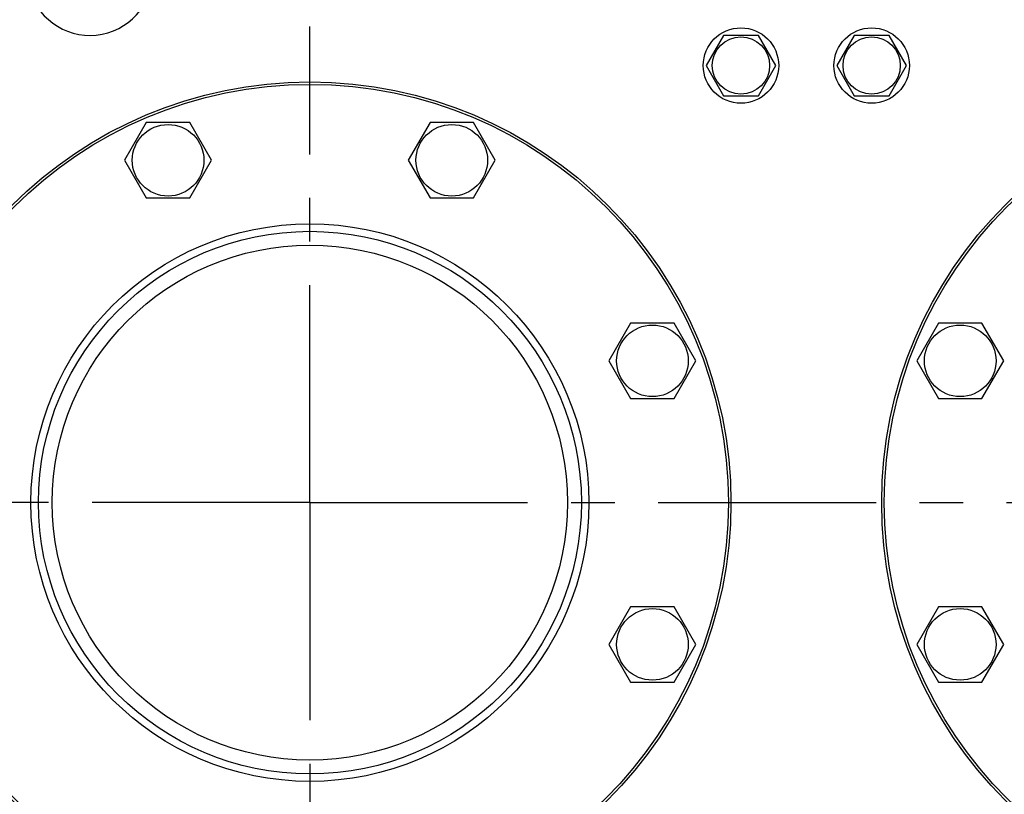
# Model space of a CAD drawing. Units: millimetres. Extents: x 0 to 4200, y -3 to 2970.
# Drawn here: x 1820 to 2212, y 2214 to 2522 of the extents above; entities that cross this region are included whole.
import ezdxf
from ezdxf.enums import TextEntityAlignment as Align

# ---------------------------------------------------------------- set-up
doc = ezdxf.new("R2010")
doc.units = ezdxf.units.MM
doc.header["$LTSCALE"] = 231
doc.linetypes.add('CENTER', pattern=[0.6, 0.375, -0.075, 0.075, -0.075])
doc.layers.get('0').update_dxf_attribs({"linetype": 'CONTINUOUS'})
doc.layers.add('AXIS', color=7, linetype='CONTINUOUS')
doc.layers.add('DIMS', color=7, linetype='CONTINUOUS')
doc.dimstyles.new('DIMSTYLE_6', dxfattribs={"dimtxt": 35, "dimasz": 40, "dimexe": 2, "dimexo": 0, "dimgap": 0.875, "dimtad": 1, "dimdsep": 46, "dimtxsty": 'Standard', "dimblk": '_FILLED', "dimblk1": '_FILLED', "dimblk2": '_FILLED', "dimcen": 0.09, "dimclrt": 5, "dimadec": 0, "dimazin": 0, "dimtp": 1.2, "dimtm": 1.2, "dimtfac": 1, "dimtofl": 0, "dimtmove": 0, "dimatfit": 3, "dimldrblk": '_FILLED', "dimfxl": 1, "dimtolj": 1, "dimarcsym": 0})

# ---------------------------------------------------------------- blocks, each defined once
blk = doc.blocks.new('_FILLED')
at = {"color": 0, "linetype": 'ByBlock'}
blk.add_solid([(0, 0), (-1, 0.1875), (-1, -0.1875)], dxfattribs=at)
blk = doc.blocks.new('*D11')
at = {"layer": 'DIMS', "color": 2, "linetype": 'Continuous'}
for p, q in [((2084.84, 2722.2), (1567.2, 2722.2)), ((1587.2, 2722.2), (1587.2, 1973.7)), ((1587.2, 1225.2), (1587.2, 1973.7)), ((1747.84, 1225.2), (1567.2, 1225.2))]:
    blk.add_line(p, q, dxfattribs=at)
at = {"layer": 'DIMS', "color": 2, "linetype": 'Continuous', "xscale": 40, "yscale": 40, "zscale": 40}
for p, rotation in [((1587.2, 2722.2), 90), ((1587.2, 1225.2), 270)]:
    blk.add_blockref('_FILLED', p, dxfattribs=dict(at, rotation=rotation))
at = {"layer": 'DIMS', "color": 5, "linetype": 'Continuous', "width": 0.59082}
blk.add_text('1497', height=35, rotation=90, dxfattribs=at).set_placement((1578.45, 1973.7), align=Align.CENTER)

msp = doc.modelspace()

# ---------------------------------------------------------------- linework, layer by layer
at = {"color": 7, "linetype": 'Continuous'}
for p, q in [((2099.908, 2516.198), (2092.979, 2504.198)), ((2113.764, 2516.198), (2099.908, 2516.198)), ((2120.692, 2504.198), (2113.764, 2516.198)), ((2151.908, 2516.198), (2144.979, 2504.198)), ((2165.764, 2516.198), (2151.908, 2516.198)), ((2172.692, 2504.198), (2165.764, 2516.198)), ((2092.979, 2504.198), (2099.908, 2492.198)), ((2113.764, 2492.198), (2120.692, 2504.198)), ((2144.979, 2504.198), (2151.908, 2492.198)), ((2165.764, 2492.198), (2172.692, 2504.198)), ((2099.908, 2492.198), (2113.764, 2492.198)), ((2151.908, 2492.198), (2165.764, 2492.198)), ((1870.23, 2481.471), (1861.57, 2466.471)), ((1887.55, 2481.471), (1870.23, 2481.471)), ((1896.211, 2466.471), (1887.55, 2481.471)), ((1983.121, 2481.471), (1974.461, 2466.471)), ((2000.442, 2481.471), (1983.121, 2481.471)), ((2009.102, 2466.471), (2000.442, 2481.471)), ((1861.57, 2466.471), (1870.23, 2451.471)), ((1887.55, 2451.471), (1896.211, 2466.471)), ((1974.461, 2466.471), (1983.121, 2451.471)), ((2000.442, 2451.471), (2009.102, 2466.471)), ((1870.23, 2451.471), (1887.55, 2451.471)), ((1983.121, 2451.471), (2000.442, 2451.471)), ((2062.948, 2401.644), (2054.288, 2386.644)), ((2080.268, 2401.644), (2062.948, 2401.644)), ((2088.929, 2386.644), (2080.268, 2401.644)), ((2185.403, 2401.644), (2176.743, 2386.644)), ((2202.724, 2401.644), (2185.403, 2401.644)), ((2211.384, 2386.644), (2202.724, 2401.644)), ((2054.288, 2386.644), (2062.948, 2371.644)), ((2080.268, 2371.644), (2088.929, 2386.644)), ((2176.743, 2386.644), (2185.403, 2371.644)), ((2202.724, 2371.644), (2211.384, 2386.644)), ((2062.948, 2371.644), (2080.268, 2371.644)), ((2185.403, 2371.644), (2202.724, 2371.644)), ((2062.948, 2288.753), (2054.288, 2273.753)), ((2080.268, 2288.753), (2062.948, 2288.753)), ((2088.929, 2273.753), (2080.268, 2288.753)), ((2185.403, 2288.753), (2176.743, 2273.753)), ((2202.724, 2288.753), (2185.403, 2288.753)), ((2211.384, 2273.753), (2202.724, 2288.753)), ((2054.288, 2273.753), (2062.948, 2258.753)), ((2080.268, 2258.753), (2088.929, 2273.753)), ((2176.743, 2273.753), (2185.403, 2258.753)), ((2202.724, 2258.753), (2211.384, 2273.753)), ((2062.948, 2258.753), (2080.268, 2258.753)), ((2185.403, 2258.753), (2202.724, 2258.753))]:
    msp.add_line(p, q, dxfattribs=at)
for centre, radius in [((2106.836, 2504.198), 15), ((2158.836, 2504.198), 15), ((2106.836, 2504.198), 11.4), ((2158.836, 2504.198), 11.4), ((1935.336, 2330.198), 167.5), ((1935.336, 2330.198), 166.5), ((2330.336, 2330.198), 167.5), ((2330.336, 2330.198), 166.5), ((1878.89, 2466.471), 14.25), ((1991.782, 2466.471), 14.25), ((1935.336, 2330.198), 111), ((1935.336, 2330.198), 108), ((1935.336, 2330.198), 102.5), ((2071.608, 2386.644), 14.25), ((2194.064, 2386.644), 14.25), ((2071.608, 2273.753), 14.25), ((2194.064, 2273.753), 14.25)]:
    msp.add_circle(centre, radius, dxfattribs=at)
msp.add_arc((1847.836, 2541.198), 25, 191.53696, 168.46304, dxfattribs=at)
at = {"layer": 'AXIS', "color": 7, "linetype": 'CENTER'}
for q in [(1935.336, 2519.715), (1753.35, 2330.198), (1935.336, 2128.176), (2300.336, 2330.198)]:
    msp.add_line((1935.336, 2330.198), q, dxfattribs=at)

# ---------------------------------------------------------------- dimensions: what is measured, and where the dimension line sits
at = {"layer": 'DIMS', "color": 2, "linetype": 'Continuous'}
dim = msp.add_linear_dim(base=(1587.197, 2722.198), p1=(1747.836, 1225.198), p2=(2084.836, 2722.198), angle=90, dimstyle='DIMSTYLE_6', dxfattribs=at)
dim.commit()
dim.dimension.update_dxf_attribs({"geometry": '*D11', "text_midpoint": (1587.197, 1973.698), "dimtype": 160})

doc.saveas('drawing.dxf')
